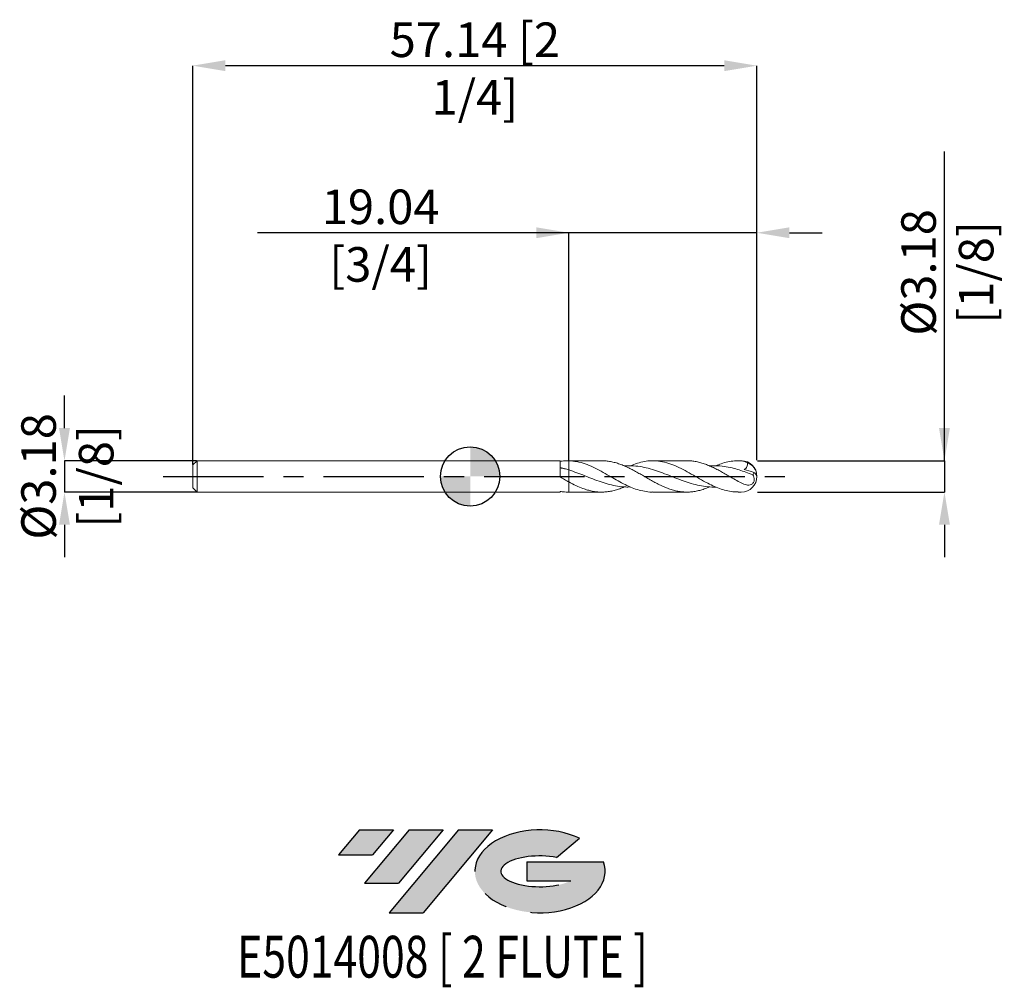
# Model space of a CAD drawing. Units: millimetres. Extents: x -45.6 to 54.1, y -51.7 to 46.3.
import ezdxf
from ezdxf.enums import TextEntityAlignment as Align

# ---------------------------------------------------------------- set-up
doc = ezdxf.new("R2010")
doc.units = ezdxf.units.MM
doc.header["$PDSIZE"] = -1
doc.linetypes.add('CENTERX2', pattern=[20.319999999999997, 12.7, -2.54, 2.54, -2.54])
for name, color, linetype in [('FORMAT', 2, 'Continuous'), ('중심선', 1, 'CENTERX2'), ('해칭선', 100, 'Continuous')]:
    doc.layers.add(name, color=color, linetype=linetype)
doc.layers.add('외형선', color=4, linetype='Continuous', lineweight=30)
doc.layers.add('치수문자_일반주서', color=7, linetype='Continuous', lineweight=15)
doc.styles.add('SLDTEXTSTYLE0', font='TXT', dxfattribs={"width": 0.75})
doc.dimstyles.new('SLDDIMSTYLE1', dxfattribs={"dimtxt": 3.5, "dimasz": 3.302, "dimexe": 0, "dimexo": 0.0625, "dimgap": 0.875, "dimtad": 1, "dimrnd": 1e-09, "dimzin": 12, "dimdsep": 46, "dimtxsty": 'SLDTEXTSTYLE0', "dimsah": 1, "dimcen": 0.09, "dimadec": 0, "dimazin": 3, "dimtfac": 1, "dimtmove": 0, "dimatfit": 0, "dimfxl": 1, "dimfrac": 2, "dimtolj": 1, "dimtzin": 12, "dimarcsym": 0})

# ---------------------------------------------------------------- blocks, each defined once
blk = doc.blocks.new('블럭10')
at = {"layer": '중심선'}
for p, q in [((2.268634060543552, 16.24717430164393), (0.1404042013395286, 13.71084872107135)), ((2.268634060543552, 16.24717430164393), (5.714909304380834, 16.24717430164393)), ((7.28139805157953, 16.24717430164393), (2.750260043222114, 10.84717430164391)), ((5.714909304380834, 16.24717430164393), (3.58671253028996, 13.71088815037384)), ((12.29416204261559, 16.24717430164393), (5.245725140726316, 7.84717430164391)), ((10.72767329541681, 16.24717430164393), (6.196535287059397, 10.84717430164391)), ((7.28139805157953, 16.24717430164393), (10.72767329541681, 16.24717430164393)), ((15.74043728645272, 16.24717430164393), (8.692000384563599, 7.84717430164391)), ((12.29416204261559, 16.24717430164393), (15.74043728645272, 16.24717430164393)), ((22.22332737316547, 13.45928029700563), (24.52862924686651, 15.39360700705356)), ((0.1404042013395286, 13.71084872107135), (3.58671253028996, 13.71088815037384)), ((19.22039502424796, 13.00717430171391), (19.22036997980202, 11.08717430171403)), ((19.22039502424796, 13.00717430171391), (26.96566020931264, 13.00717430171391)), ((19.22036997980202, 11.08717430171403), (23.66174974927406, 11.08717430171406)), ((2.750260043222114, 10.84717430164391), (6.196535287059397, 10.84717430164391)), ((5.245725140726316, 7.84717430164391), (8.692000384563599, 7.84717430164391))]:
    blk.add_line(p, q, dxfattribs=at)
for centre, major_axis, ratio, start_param, end_param in [((20.54032771741204, 12.0471743016438), (6.600054785286829, -1.261213355974178e-13), 0.636358354079598, 0.9219305317359503, 6.513795318482858), ((20.54032771746488, 12.04717430159265), (3.960054785062283, 1.540847449632565e-10), 0.3939339440162632, 1.131841032648279, 5.62031148352944)]:
    blk.add_ellipse(centre, major_axis=major_axis, ratio=ratio, start_param=start_param, end_param=end_param, dxfattribs=at)
at = {"layer": 'FORMAT', "color": 2, "style": 'SLDTEXTSTYLE0', "width": 0.75}
blk.add_attdef('AUTOATTR0', text='', height=4.233333333333333, dxfattribs=at).set_placement((3.448148490846466, -0.0412997538344756), align=Align.BOTTOM_LEFT)
blk = doc.blocks.new('_D')
at = {"layer": 'Defpoints', "color": 0}
for p in [(10.00000000000076, 24.68185700922992), (10.00000000000076, 1.586770041402813), (29.04160310239953, 1.588574928723898)]:
    blk.add_point(p, dxfattribs=at)
at = {"layer": '치수문자_일반주서', "color": 0, "lineweight": -2}
for p, q in [((10.00000000000076, 24.68185700922992), (-21.54149999999924, 24.68185700922992)), ((6.698000000000762, 24.68185700922992), (3.396000000000763, 24.68185700922992)), ((10.00000000000076, 1.649270041402813), (10.00000000000076, 24.68185700922992)), ((29.04160310239953, 24.68185700922992), (10.00000000000076, 24.68185700922992)), ((29.04160310239953, 1.651074928723898), (29.04160310239953, 24.68185700922992)), ((32.34360310239953, 24.68185700922992), (35.64560310239953, 24.68185700922992))]:
    blk.add_line(p, q, dxfattribs=at)
at = {"layer": '치수문자_일반주서', "color": 0}
for points in [[(6.698000000000762, 24.13152367589658), (6.698000000000762, 25.23219034256325), (10.00000000000076, 24.68185700922992)], [(32.34360310239953, 25.23219034256325), (32.34360310239953, 24.13152367589658), (29.04160310239953, 24.68185700922992)]]:
    blk.add_solid(points, dxfattribs=at)
at = {"layer": '치수문자_일반주서', "color": 0, "insert": (-9.072749999999237, 29.05685700922992), "char_height": 3.5, "attachment_point": 2, "style": 'SLDTEXTSTYLE0'}
blk.add_mtext('\\A1;19.04 [3/4]', dxfattribs=at)
blk = doc.blocks.new('_D_1')
at = {"layer": 'Defpoints', "color": 0}
for p in [(-28.09999999999924, 41.60284544168752), (-28.09999999999924, 1.158574928723899), (29.04160310239953, 1.588574928723898)]:
    blk.add_point(p, dxfattribs=at)
at = {"layer": '치수문자_일반주서', "color": 0, "lineweight": -2}
for p, q in [((-28.09999999999924, 1.221074928723899), (-28.09999999999924, 41.60284544168752)), ((25.73960310239953, 41.60284544168752), (-24.79799999999924, 41.60284544168752)), ((29.04160310239953, 1.651074928723898), (29.04160310239953, 41.60284544168752))]:
    blk.add_line(p, q, dxfattribs=at)
at = {"layer": '치수문자_일반주서', "color": 0}
for points in [[(-24.79799999999924, 42.15317877502086), (-24.79799999999924, 41.05251210835419), (-28.09999999999924, 41.60284544168752)], [(25.73960310239953, 41.05251210835419), (25.73960310239953, 42.15317877502086), (29.04160310239953, 41.60284544168752)]]:
    blk.add_solid(points, dxfattribs=at)
at = {"layer": '치수문자_일반주서', "color": 0, "insert": (0.4750000000007648, 45.97784544168752), "char_height": 3.5, "attachment_point": 2, "style": 'SLDTEXTSTYLE0'}
blk.add_mtext('\\A1;57.14 [2 1/4]', dxfattribs=at)
blk = doc.blocks.new('_D_2')
at = {"layer": 'Defpoints', "color": 0}
for p in [(-27.66999999999925, 1.588574928723885), (-41.09999999999924, -1.586425071276146), (-27.66999999999925, -1.586425071276099)]:
    blk.add_point(p, dxfattribs=at)
at = {"layer": '치수문자_일반주서', "color": 0, "lineweight": -2}
for p, q in [((-41.09999999999927, 4.890574928723838), (-41.09999999999928, 8.192574928723838)), ((-27.73249999999925, 1.588574928723885), (-41.09999999999926, 1.588574928723838)), ((-41.09999999999926, 1.588574928723838), (-41.09999999999924, -1.586425071276146)), ((-27.73249999999925, -1.586425071276099), (-41.09999999999924, -1.586425071276146)), ((-41.09999999999923, -4.888425071276146), (-41.09999999999921, -8.190425071276145))]:
    blk.add_line(p, q, dxfattribs=at)
at = {"layer": '치수문자_일반주서', "color": 0}
for points in [[(-41.6503333333326, 4.890574928723836), (-40.54966666666594, 4.890574928723841), (-41.09999999999926, 1.588574928723838)], [(-40.54966666666589, -4.888425071276143), (-41.65033333333256, -4.888425071276148), (-41.09999999999924, -1.586425071276146)]]:
    blk.add_solid(points, dxfattribs=at)
at = {"layer": '치수문자_일반주서', "color": 0, "insert": (-45.47499999999925, 0.0010749287238647), "char_height": 3.5, "attachment_point": 2, "rotation": 90.00000000000026, "style": 'SLDTEXTSTYLE0'}
blk.add_mtext('\\A1;%%c3.18 [1/8]', dxfattribs=at)
blk = doc.blocks.new('_D_3')
at = {"layer": 'Defpoints', "color": 0}
for p in [(29.04160310239953, 1.588574928723898), (29.04160310239953, -1.586425071276101), (48.05000000000082, -1.586425071276035)]:
    blk.add_point(p, dxfattribs=at)
at = {"layer": '치수문자_일반주서', "color": 0, "lineweight": -2}
for p, q in [((48.05000000000081, 1.588574928723965), (48.05000000000067, 32.91132492872396)), ((48.05000000000079, 4.890574928723964), (48.05000000000078, 8.192574928723964)), ((29.10410310239953, 1.588574928723898), (48.05000000000081, 1.588574928723965)), ((48.05000000000081, 1.588574928723965), (48.05000000000082, -1.586425071276032)), ((29.10410310239953, -1.586425071276101), (48.05000000000082, -1.586425071276032)), ((48.05000000000084, -4.888425071276032), (48.05000000000085, -8.190425071276032))]:
    blk.add_line(p, q, dxfattribs=at)
at = {"layer": '치수문자_일반주서', "color": 0}
for points in [[(47.49966666666746, 4.890574928723962), (48.60033333333413, 4.890574928723967), (48.05000000000081, 1.588574928723965)], [(48.60033333333417, -4.888425071276029), (47.4996666666675, -4.888425071276035), (48.05000000000082, -1.586425071276032)]]:
    blk.add_solid(points, dxfattribs=at)
at = {"layer": '치수문자_일반주서', "color": 0, "insert": (43.67500000000072, 20.66132492872394), "char_height": 3.5, "attachment_point": 2, "rotation": 90.00000000000026, "style": 'SLDTEXTSTYLE0'}
blk.add_mtext('\\A1;%%c3.18 [1/8]', dxfattribs=at)
blk = doc.blocks.new('SW_DOWELSYMBOL_0')
at = {"linetype": 'Continuous', "lineweight": 0}
h = blk.add_hatch(color=0, dxfattribs=at)
edge = h.paths.add_edge_path(flags=0)
edge.add_arc((7.581e-13, 0), 3.000000000000001, 0, 90)
edge.add_line((7.581e-13, 3.000000000000001), (7.581e-13, 0))
edge.add_line((7.581e-13, 0), (3.000000000000759, 0))
h = blk.add_hatch(color=0, dxfattribs=at)
edge = h.paths.add_edge_path(flags=0)
edge.add_arc((7.581e-13, 0), 3.000000000000001, 180, 270.0000000000007)
edge.add_line((7.581e-13, -3.000000000000001), (7.581e-13, 0))
edge.add_line((7.581e-13, 0), (-2.999999999999243, 0))
at = {"layer": '해칭선', "color": 0}
blk.add_circle((0, 0), 3.000000000000001, dxfattribs=at)

msp = doc.modelspace()

# ---------------------------------------------------------------- hatches: boundary and pattern name
at = {"layer": '중심선'}
for points in [[(-7.75036362774359, -35.7989250712761), (-11.19663887158087, -35.7989250712761), (-13.32486873078489, -38.3352506518487), (-9.878560401834463, -38.33521122254621)], [(-2.737599636707638, -35.79892507127613), (-6.183874880544921, -35.7989250712761), (-10.71501288890231, -41.19892507127612), (-7.268737645065027, -41.19892507127612)], [(2.275164354328313, -35.79892507127608), (-1.171110889508803, -35.79892507127608), (-8.219547791398107, -44.19892507127612), (-4.773272547560826, -44.19892507127612)]]:
    msp.add_hatch(color=256, dxfattribs=at).paths.add_polyline_path(points, flags=0)
h = msp.add_hatch(color=256, dxfattribs=at)
edge = h.paths.add_edge_path(flags=0)
edge.add_ellipse((7.075054785340456, -39.99892507132738), major_axis=(3.960054785062284, 1.540850780301639e-10), ratio=0.3939339440162633, start_angle=39.99803423149268, end_angle=342.9046081939157, ccw=False)
edge.add_line((8.758054441041052, -38.58681907591438), (11.06335631474209, -36.65249236586649))
edge.add_ellipse((7.07505478528761, -39.99892507127625), major_axis=(6.600054785286829, -1.249000902703301e-13), ratio=0.6363583540795982, start_angle=39.99873849337406, end_angle=368.4976242363724)
edge.add_line((13.50038727718822, -39.03892507120613), (5.755122092123532, -39.03892507120613))
edge.add_line((5.755122092123532, -39.03892507120613), (5.755097047677599, -40.95892507120602))
edge.add_line((5.755097047677599, -40.95892507120602), (10.19647681714964, -40.95892507120599))

# ---------------------------------------------------------------- linework, layer by layer
at = {"color": 1, "linetype": 'Continuous', "lineweight": 15}
for p, q in [((13.31972543431828, 1.588574928723893), (10.00000000000076, 1.588574928723893)), ((21.95753994578476, 1.588574928723893), (18.50671413624049, 1.588574928723893)), ((27.46250000000075, 1.588574928723893), (27.1445008735328, 1.588574928723893)), ((10.00000000000076, -1.586425071276107), (13.31972543431828, -1.586425071276107)), ((18.50671413624049, -1.586425071276107), (21.95753994578477, -1.586425071276107)), ((27.1445008735328, -1.586425071276107), (27.46250000000075, -1.586425071276107))]:
    msp.add_line(p, q, dxfattribs=at)
for centre, radius, start, end in [((27.46250000000075, 0.0010749287238931), 1.587500000000006, 0, 90), ((27.62223859996622, 0.030521515404906), 1.419612273962407, 1.070495324449879, 71.1422567017304), ((27.46250000000075, 0.0010749287238931), 1.587500000000006, 270.0000000000007, 0), ((28.29048208599253, -0.2748873584702037), 0.8211948005797343, 23.84130656543741, 56.7955241573179)]:
    msp.add_arc(centre, radius, start, end, dxfattribs=at)
for points, knots in [([(10.00000000000077, 1.586770041402812), (10.27310657304058, 1.565615918351476), (10.81928208154423, 1.523310587557305), (11.63846176366436, 1.288346607283591), (12.45753601333744, 0.9500478616288918), (13.27646936599186, 0.525494740289525), (14.059736958618, 0.0760388069408001), (14.80673296241159, -0.3572770196720592), (15.5182514593633, -0.7462215542785563), (16.23036487370975, -1.084785611429337), (16.94329007134681, -1.353183679110728), (17.65608164252747, -1.522068923958128), (18.17712436664777, -1.59664110320012), (18.46053864354087, -1.580702720742571), (18.50671413624049, -1.578105947316475)], [0, 0, 0, 0, 0.0962965603026664, 0.1925798497086897, 0.2888515793041012, 0.3851134747523617, 0.4813672741548295, 0.5650160454605588, 0.6486604144280694, 0.7323686489031719, 0.8162066334623654, 0.9000182744499486, 0.9837103991766362, 0.9999999999999999, 0.9999999999999999, 0.9999999999999999, 0.9999999999999999]), ([(24.2665128644423, -1.055639176797792), (24.15868057176097, -1.101717881170745), (23.89617045829626, -1.213893238037155), (23.48166881049678, -1.354523106273547), (23.02071925865405, -1.476120511588431), (22.56208826030896, -1.555368641792215), (22.10256945910252, -1.591601907272749), (21.63920321921804, -1.583451812127996), (21.17135815765684, -1.529247260205011), (20.70206896474092, -1.43115377277323), (20.2366140132578, -1.291013248084427), (19.76925963532984, -1.115941944579246), (19.29819664581935, -0.9037698154504872), (18.82657103615086, -0.6679853004140001), (18.36023158893012, -0.4121741384020235), (17.90000254278354, -0.151228491601776), (17.44163551310967, 0.1154542997118625), (16.98537979219347, 0.3759017543497772), (16.52867365629803, 0.6273544077304181), (16.07306667997955, 0.8608224253380314), (15.61607965993991, 1.070791727028541), (15.15656063392359, 1.253360341136662), (14.69054546090281, 1.401772294257433), (14.22556585966987, 1.509976862743028), (13.76730463154246, 1.576583480940736), (13.46713881255413, 1.584023930159337), (13.31972543431828, 1.587677982971222)], [0, 0, 0, 0, 0.0295310908455953, 0.0718913584775932, 0.1136959468286985, 0.1557909283199359, 0.1975918931750217, 0.2396828693578869, 0.2826688540992696, 0.3259701329412231, 0.368072477811988, 0.410471225723833, 0.453786486616835, 0.4974251820813106, 0.5394667532329217, 0.5818048930851328, 0.623369970433122, 0.6652223939108587, 0.7067536372851226, 0.7485722361137659, 0.7901034938800944, 0.8319221739214434, 0.8746272203411191, 0.917644358825857, 0.9595546111040347, 1, 1, 1, 1]), ([(24.89523758248718, -1.078018956020782), (24.89506296858548, -1.078033279449733), (24.61793455976257, -1.100765885704311), (24.06387255063133, -1.056991163340579), (23.23306443501535, -0.9398500051180667), (22.40230059859942, -0.7255656241553006), (21.57157309908258, -0.4486355692350026), (20.74087503610976, -0.1300978421538453), (19.91019920044102, 0.2000467702435098), (19.07953844958703, 0.5123952591090521), (18.24888558679192, 0.7777606234060088), (17.41823350040161, 0.9751525293586178), (16.58757475842057, 1.075374715740887), (15.99094497534771, 1.101356273897454), (15.67119984702797, 1.065314228840175), (15.62834542681208, 1.060483628441534)], [0, 0, 0, 0, 5.65270639525e-05, 0.0897136776395702, 0.1793658451855734, 0.2690137248187827, 0.3586580146697307, 0.4482994153957167, 0.5379386296900969, 0.6275763617885366, 0.7172133169729579, 0.8068502010739255, 0.89648771997221, 0.9861265791002759, 1, 1, 1, 1]), ([(16.21695934988175, 1.068883812182647), (16.22132395427744, 1.070942168103051), (16.46338000123178, 1.185096270548191), (16.94330933369868, 1.348890733262601), (17.6560730692924, 1.531362794316336), (18.36807412967213, 1.604015236040409), (19.11905523248847, 1.569992389664082), (19.91016390224638, 1.407392209609812), (20.74080739917961, 1.109360640222764), (21.57152041732208, 0.7108777594057882), (22.40225435069839, 0.2480690846638403), (23.23301142185721, -0.2370566361723374), (24.01380403091762, -0.6729316747582468), (24.74446156906477, -1.029212167162792), (25.4249176874027, -1.299446480615928), (26.10435835916076, -1.486124648017849), (26.67731917368488, -1.582233447231289), (27.02404119565108, -1.576395727878225), (27.1445008735328, -1.574367561946203)], [0, 0, 0, 0, 0.001198416516158, 0.0664628310397246, 0.1317067381788803, 0.1968576068363213, 0.2619680492683756, 0.3379751622494284, 0.41398342573559, 0.4899933857826083, 0.5660055872763348, 0.6420205735584493, 0.7180388860544583, 0.7803178178955456, 0.8426213710204771, 0.904791873512603, 0.9669223772307369, 1, 1, 1, 1]), ([(27.46250000000075, -0.6629870983823054), (27.26480172651272, -0.5562917310466045), (26.86707159309042, -0.341641587991415), (26.31702034856231, -0.0210325388265611), (25.80961911828432, 0.2694802099587983), (25.34689104316265, 0.5311391151969072), (24.87682871290532, 0.7776147555372229), (24.40877209879792, 1.003799302163779), (23.94182304588361, 1.197945732319482), (23.48167929503098, 1.357226430849561), (23.0207156999403, 1.478613698240873), (22.56209200108129, 1.555577848148678), (22.20745430596388, 1.590731703165052), (22.0062059484178, 1.585120223859802), (21.95753994578476, 1.583763252454051)], [0, 0, 0, 0, 0.1077306213819495, 0.2167328710561766, 0.2999686848007738, 0.3837867086500107, 0.4693967659220843, 0.5556395313393399, 0.6392868524570742, 0.7235232350566617, 0.8066546101781432, 0.8903634525590144, 0.973487622102861, 1, 1, 1, 1]), ([(28.62501525756092, 0.1675125524502655), (28.39558934770499, 0.2557287161121555), (27.93640241267356, 0.4322898980535133), (27.24694861514102, 0.6671808739961936), (26.50983059003197, 0.8748652735026649), (25.72565048537432, 1.02559504625497), (24.96228156969206, 1.097814379221843), (24.47591270840101, 1.069835136533862), (24.2665128644423, 1.057789034245582)], [0, 0, 0, 0, 0.1579547881562138, 0.3161402959785021, 0.4746005925770286, 0.665244789150091, 0.8558754589463992, 0.9999999999999999, 0.9999999999999999, 0.9999999999999999, 0.9999999999999999]), ([(24.89523758248718, 1.080168813468573), (25.07194869292633, 1.153117800794185), (25.47516608803249, 1.319571967552396), (26.10435577150799, 1.488788821257622), (26.78330206691698, 1.595649347993177), (27.23603379899328, 1.583857487114547), (27.46250000000076, 1.577958943348365)], [0, 0, 0, 0, 0.2064046330843121, 0.4709717362042199, 0.7353686242005688, 1, 1, 1, 1]), ([(28.08108507530977, 1.37393467614494), (27.98290077253708, 1.433870660661788), (27.88172721185115, 1.480926341681351), (27.67524232041171, 1.549394663337895), (27.56890211459025, 1.570855779978268), (27.46250000000075, 1.577958943348368)], [0, 0, 0, 0, 0.5, 0.5, 1, 1, 1, 1]), ([(28.08108507530977, 1.373934676144939), (28.0923225700925, 1.307262829614889), (28.09735727074894, 1.239357379206987), (28.08746910598353, 1.101991942247082), (28.07215481003836, 1.034283196042992), (28.01612727439186, 0.9111621261439794), (27.97519317170273, 0.8563344210601792), (27.87639797667969, 0.7688209269840965), (27.81854126493412, 0.7355377715189254), (27.75860167654928, 0.7117174016138346)], [0, 0, 0, 0, 0.25, 0.25, 0.5, 0.5, 0.75, 0.75, 1, 1, 1, 1]), ([(16.21695934988175, -1.066733954734859), (16.06360917305127, -1.071262790493189), (15.63336272079582, -1.083969104617774), (14.92620956021144, -0.9962733082680638), (14.09548882610991, -0.8201496556534802), (13.26473209705219, -0.5650643905748701), (12.43393633400768, -0.2596228365210693), (11.6128982370847, 0.0647987334529168), (10.80160776921896, 0.3833532069292884), (10.26722792420956, 0.5618624604784973), (9.99999999999567, 0.6511297817003273)], [0, 0, 0, 0, 0.0740000618253879, 0.2076180459984246, 0.3412401259593868, 0.4748673467723798, 0.60850074988202, 0.7421413723863787, 0.8710523489211721, 0.9999999999999999, 0.9999999999999999, 0.9999999999999999, 0.9999999999999999]), ([(27.46250000000075, -0.662987098382307), (27.55062925918669, -0.709272361779978), (27.63746514647268, -0.7505579862693754), (27.81070880195824, -0.8201140450511589), (27.89803440089225, -0.8486436011087098), (28.0703731466446, -0.8854677305078472), (28.15472646570531, -0.8941541177829059), (28.32397432759422, -0.881894846816339), (28.40652156931996, -0.860765239345595), (28.56216299798385, -0.7764971242876085), (28.63453083839039, -0.7126591541850646), (28.74456514097341, -0.543187702919132), (28.77769133923191, -0.4427640785458186), (28.79440207548191, -0.2464376524780693), (28.77932224599851, -0.1539086173586507), (28.72100491342873, 0.0155589558246595), (28.67781684771532, 0.0933648576009967), (28.62501525752771, 0.1675125524631136)], [0, 0, 0, 0, 0.125, 0.125, 0.25, 0.25, 0.375, 0.375, 0.5, 0.5, 0.625, 0.625, 0.75, 0.75, 0.875, 0.875, 1, 1, 1, 1]), ([(28.6250152575277, 0.1675125524631125), (28.66150832081593, 0.189548307110592), (28.69064649718752, 0.2230341234534387), (28.72962755798916, 0.3079144514679685), (28.73928805711269, 0.359044848145671), (28.74019183538346, 0.4122240166371506)], [0, 0, 0, 0, 0.5, 0.5, 1, 1, 1, 1]), ([(15.62834542681208, -1.058333770993746), (15.62464513202299, -1.060030690281485), (15.46832140922359, -1.131719232808222), (15.15658870193411, -1.249207629896984), (14.69053243288331, -1.40001765086656), (14.2255892609747, -1.508286230740203), (13.76079612577512, -1.57320847325843), (13.29749567705357, -1.5940049671368), (12.82672737449625, -1.568979597464292), (12.35844093509708, -1.497391260919704), (11.89130360650531, -1.384106199708595), (11.34797687716642, -1.204515229829983), (10.71677363480554, -0.9388575266125876), (10.24024870255637, -0.6892742556221654), (10.00000000000076, -0.5634423148839999)], [0, 0, 0, 0, 0.0019721173815657, 0.0833146407125287, 0.1663812566675904, 0.2500549304269304, 0.3315755731247253, 0.4136685250379692, 0.4975239863821684, 0.5820015919537503, 0.6637693429544619, 0.7461127356971798, 0.8719981228343089, 1, 1, 1, 1])]:
    msp.add_open_spline(points, degree=3, knots=knots, dxfattribs=at)
msp.add_open_spline([(27.75860167654878, 0.7117174016137741), (28.08135045650102, 0.6220050454320079), (28.41043469010745, 0.5209408879683186), (28.74019183538346, 0.4122240166371642)], degree=3, dxfattribs=at)
at = {"layer": '외형선', "linetype": 'Continuous', "lineweight": 15}
for p, q in [((-27.66999999999924, 1.588574928723888), (-28.09999999999924, 1.158574928723888)), ((-28.09999999999924, 1.158574928723888), (-28.09999999999924, -1.156425071276112)), ((9.110200898725115, 1.588574928723893), (-27.66999999999924, 1.588574928723889)), ((-27.66999999999924, 1.588574928723889), (-27.66999999999924, -1.586425071276112)), ((9.110200898725115, -0.0623526734072506), (9.110200898725115, 1.588574928723893)), ((10.00000000000076, 1.588574928723893), (9.86878843300765, 1.588574928723893)), ((10.00000000000076, 1.588574928723893), (10.00000000000076, 1.586770041402813)), ((9.483966396279087, 0.8002507081175882), (9.506366361577749, 0.7947287519388229)), ((10.00000000000076, -0.5634423148839997), (10.00000000000076, -1.586425071276107)), ((-28.09999999999924, -1.156425071276112), (-27.66999999999924, -1.586425071276112)), ((-27.66999999999924, -1.586425071276112), (9.110200898725118, -1.586425071276107)), ((9.110200898725118, -1.586425071276107), (9.110200898725118, -1.526315249942023)), ((9.868788433007689, -1.586425071276107), (10.00000000000076, -1.586425071276107))]:
    msp.add_line(p, q, dxfattribs=at)
for points, knots in [([(10.00000000000076, 1.586770041402813), (9.852916409591083, 1.590841612684729), (9.703308276438438, 1.588006285962701), (9.404862970541679, 1.568434274479777), (9.257431779167238, 1.551777083666882), (9.110061210673273, 1.52848598154323)], [0, 0, 0, 0, 0.5, 0.5, 1, 1, 1, 1]), ([(10.00000000000076, 1.586770041400562), (10.00000000000076, 1.464740943915329), (10.00000000000076, 1.340766340065586), (10.00000000000076, 1.115164455712575), (10.00000000000076, 1.01398141664743), (10.00000000000076, 0.8494022506291401), (10.00000000000076, 0.7858735380416622), (10.00000000000076, 0.6946310015939223), (10.00000000000076, 0.6665849707667781), (10.00000000000076, 0.6511297816987193)], [0, 0, 0, 0, 0.25, 0.25, 0.5, 0.5, 0.75, 0.75, 1, 1, 1, 1]), ([(10.00000000000076, 1.586770041400562), (10.00000000000076, 1.464740943915328), (10.00000000000076, 1.340766340065586), (10.00000000000076, 1.115164455712575), (10.00000000000076, 1.013981416647429), (10.00000000000076, 0.8494022506291405), (10.00000000000076, 0.7858735380416617), (10.00000000000076, 0.6946310015939222), (10.00000000000076, 0.6665849707667781), (10.00000000000076, 0.6511297816987193)], [0, 0, 0, 0, 0.25, 0.25, 0.5, 0.5, 0.75, 0.75, 1, 1, 1, 1]), ([(9.999999999995557, 0.6511297817003612), (9.852939645709133, 0.6975953324370106), (9.703355548956479, 0.7414853704053623), (9.404957142374098, 0.8223118908334172), (9.257546704847416, 0.8591416370154983), (9.110200898725115, 0.8920949016310896)], [0, 0, 0, 0, 0.5, 0.5, 1, 1, 1, 1]), ([(9.229385974567284, 0.859818575375808), (9.25525934192116, 0.8546686214981422), (9.338738550033158, 0.838052536485287), (9.424669027411959, 0.8156854130899074), (9.483966396279087, 0.8002507081175882)], [0, 0, 0, 0, 0.3099378628408123, 1, 1, 1, 1]), ([(10.00000000000076, 0.6511297816987195), (10.00000000000076, 0.5599848541029144), (10.00000000000076, 0.4565244294021242), (10.00000000000076, 0.2323893004598503), (10.00000000000076, 0.1116441580784391), (10.00000000000076, -0.1250033402959702), (10.00000000000076, -0.2403704071807045), (10.00000000000076, -0.4346974086853969), (10.00000000000076, -0.5129031731015729), (10.00000000000076, -0.5634423148836717)], [0, 0, 0, 0, 0.25, 0.25, 0.5, 0.5, 0.75, 0.75, 1, 1, 1, 1]), ([(10.00000000000076, 0.6511297816987195), (10.00000000000076, 0.5599848541029144), (10.00000000000076, 0.4565244294021239), (10.00000000000076, 0.2323893004598498), (10.00000000000076, 0.1116441580784385), (10.00000000000076, -0.1250033402959706), (10.00000000000076, -0.2403704071807045), (10.00000000000076, -0.4346974086853969), (10.00000000000076, -0.5129031731015732), (10.00000000000076, -0.5634423148836719)], [0, 0, 0, 0, 0.25, 0.25, 0.5, 0.5, 0.75, 0.75, 1, 1, 1, 1]), ([(10.00000000000076, -0.5634423148839964), (9.852939645713516, -0.4836286924372792), (9.703355548959978, -0.4008942543214162), (9.404957142375814, -0.2327572670039286), (9.257546704848334, -0.1476356002726321), (9.110200898725118, -0.062253319492215)], [0, 0, 0, 0, 0.4999999999999999, 0.4999999999999999, 1, 1, 1, 1]), ([(9.110061210673273, -1.526336124095444), (9.258038669716289, -1.546935371594728), (9.510821103220751, -1.582124027656972), (9.763872107598573, -1.582110147376085), (9.868788433007678, -1.58210439253599)], [0, 0, 0, 0, 0.5853945505291821, 1, 1, 1, 1])]:
    msp.add_open_spline(points, degree=3, knots=knots, dxfattribs=at)
at = {"layer": '중심선', "ltscale": 0.8}
msp.add_line((-31.09999999999924, 0.0010749287238892), (32.05000000000076, 0.001074928723897), dxfattribs=at)
at = {"layer": '해칭선'}
msp.add_circle((7.581e-13, 0), 3.000000000000001, dxfattribs=at)

# ---------------------------------------------------------------- block references
at = {"color": 7, "linetype": 'Continuous'}
ref = msp.add_blockref('블럭10', (-13.46527293212445, -52.04609937292004), dxfattribs=at)
ref.add_attrib('AUTOATTR0', 'E5014008 [ 2 FLUTE ]', dxfattribs={"layer": 'FORMAT', "color": 2, "height": 4.233333333333333, "style": 'SLDTEXTSTYLE0', "width": 0.75}).set_placement((-23.60690894426108, -52.08739912675452), align=Align.BOTTOM_LEFT)
at = {"layer": '해칭선'}
msp.add_blockref('SW_DOWELSYMBOL_0', (7.581e-13, 0), dxfattribs=at)

# ---------------------------------------------------------------- dimensions: what is measured, and where the dimension line sits
at = {"layer": '치수문자_일반주서'}
dim = msp.add_linear_dim(base=(-28.09999999999924, 41.60284544168752), p1=(29.04160310239953, 1.588574928723898), p2=(-28.09999999999924, 1.158574928723899), dimstyle='SLDDIMSTYLE1', dxfattribs=at)
dim.commit()
dim.dimension.update_dxf_attribs({"geometry": '_D_1', "text_midpoint": (0.4750000000007648, 41.60284544168752), "dimtype": 160})
for base, p1, p2, picture, middle in [((48.05000000000082, -1.586425071276032), (29.04160310239953, 1.588574928723898), (29.04160310239953, -1.586425071276101), '_D_3', (48.05000000000072, 20.66132492872396)), ((-41.09999999999924, -1.586425071276146), (-27.66999999999925, 1.588574928723885), (-27.66999999999925, -1.586425071276099), '_D_2', (-41.09999999999925, 0.0010749287238841))]:
    dim = msp.add_linear_dim(base=base, p1=p1, p2=p2, angle=90.0000000000002, text='%%c<>', dimstyle='SLDDIMSTYLE1', dxfattribs=at)
    dim.commit()
    dim.dimension.update_dxf_attribs({"geometry": picture, "text_midpoint": middle, "dimtype": 160})
dim = msp.add_linear_dim(base=(10.00000000000076, 24.68185700922992), p1=(29.04160310239953, 1.588574928723898), p2=(10.00000000000076, 1.586770041402813), angle=1.07e-14, dimstyle='SLDDIMSTYLE1', dxfattribs=at)
dim.commit()
dim.dimension.update_dxf_attribs({"geometry": '_D', "text_midpoint": (-9.072749999999237, 24.68185700922992), "dimtype": 160})

doc.saveas('drawing.dxf')
